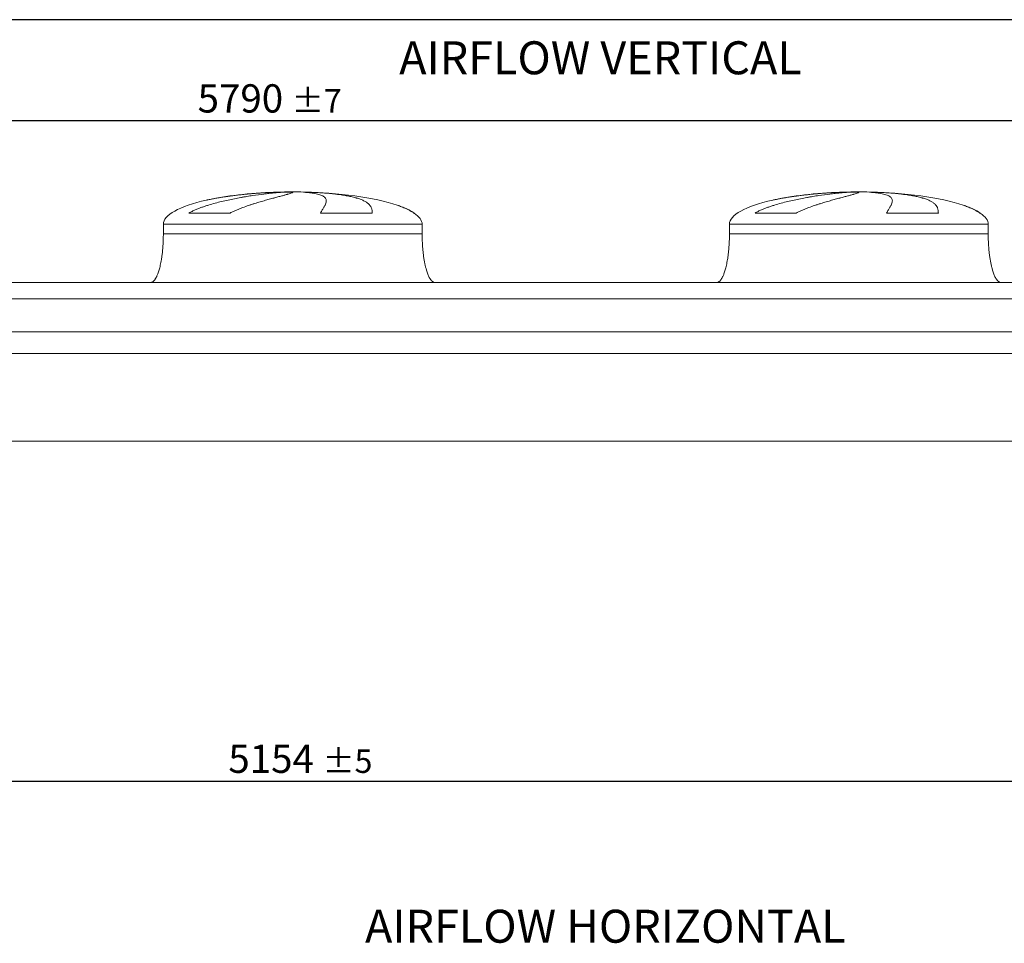
# Model space of a CAD drawing. Units: millimetres. Extents: x 161 to 11423, y 106 to 7993.
# Drawn here: x 4049 to 7093, y 5140 to 7993 of the extents above; entities that cross this region are included whole.
import ezdxf

# ---------------------------------------------------------------- set-up
doc = ezdxf.new("R2010")
doc.units = ezdxf.units.MM
doc.header["$LTSCALE"] = 55
doc.linetypes.add('SLD-Solid', pattern=[0])
doc.layers.add('GEOMETRY', color=7, linetype='SLD-Solid')
doc.layers.add('TITLE', color=7, linetype='SLD-Solid')
doc.styles.add('SLDTEXTSTYLE0', font='TXT', dxfattribs={"width": 0.605})
doc.dimstyles.new('SLDDIMSTYLE1', dxfattribs={"dimtxt": 84.754517, "dimasz": 66, "dimexe": 0, "dimexo": 0.0625, "dimgap": 21.188629, "dimtad": 1, "dimdec": 0, "dimrnd": 1e-09, "dimzin": 12, "dimdsep": 46, "dimtxsty": 'SLDTEXTSTYLE0', "dimsah": 1, "dimcen": 0.09, "dimadec": 0, "dimazin": 3, "dimtol": 1, "dimtp": 5, "dimtm": 5, "dimtfac": 1, "dimtdec": 0, "dimtofl": 0, "dimtmove": 0, "dimatfit": 3, "dimfxl": 1, "dimfrac": 2, "dimtolj": 1, "dimarcsym": 0})
doc.dimstyles.new('SLDDIMSTYLE2', dxfattribs={"dimtxt": 84.754517, "dimasz": 66, "dimexe": 0, "dimexo": 0.0625, "dimgap": 21.188629, "dimtad": 1, "dimdec": 0, "dimrnd": 1e-09, "dimzin": 12, "dimdsep": 46, "dimtxsty": 'SLDTEXTSTYLE0', "dimsah": 1, "dimcen": 0.09, "dimadec": 0, "dimazin": 3, "dimtol": 1, "dimtp": 7, "dimtm": 7, "dimtfac": 1, "dimtdec": 0, "dimtofl": 0, "dimtmove": 0, "dimatfit": 3, "dimfxl": 1, "dimfrac": 2, "dimtolj": 1, "dimarcsym": 0})

# ---------------------------------------------------------------- blocks, each defined once
blk = doc.blocks.new('_D_8')
at = {"layer": 'GEOMETRY'}
for p, q in [((2316.6, 6026.4), (2316.6, 5586.4)), ((7470.6, 6026.4), (7470.6, 5586.4)), ((2316.6, 5641.4), (7470.6, 5641.4))]:
    blk.add_line(p, q, dxfattribs=at)
for points in [[(2316.6, 5641.4), (2382.6, 5627.6), (2382.6, 5655.1)], [(7470.6, 5641.4), (7404.6, 5655.1), (7404.6, 5627.6)]]:
    blk.add_solid(points, dxfattribs=at)
at = {"layer": 'GEOMETRY', "attachment_point": 1, "style": 'SLDTEXTSTYLE0'}
for s, insert, char_height in [('5154', (4694.5, 5753.9), 87.31), ('±5', (4985.5, 5739.3), 72.76)]:
    blk.add_mtext(s, dxfattribs=dict(at, insert=insert, char_height=char_height))
blk = doc.blocks.new('_D_9')
at = {"layer": 'GEOMETRY'}
for p, q in [((1903.6, 7236.4), (1903.6, 7736.4)), ((7693.6, 7017.4), (7693.6, 7736.4)), ((7693.6, 7681.4), (1903.6, 7681.4))]:
    blk.add_line(p, q, dxfattribs=at)
for points in [[(1903.6, 7681.4), (1969.6, 7667.6), (1969.6, 7695.1)], [(7693.6, 7681.4), (7627.6, 7695.1), (7627.6, 7667.6)]]:
    blk.add_solid(points, dxfattribs=at)
at = {"layer": 'GEOMETRY', "attachment_point": 1, "style": 'SLDTEXTSTYLE0'}
for s, insert, char_height in [('5790', (4599.5, 7793.9), 87.31), ('±7', (4890.5, 7779.3), 72.76)]:
    blk.add_mtext(s, dxfattribs=dict(at, insert=insert, char_height=char_height))

msp = doc.modelspace()

# ---------------------------------------------------------------- linework, layer by layer
at = {"color": 8, "linetype": 'SLD-Solid', "lineweight": 15}
for p, q in [((4838.6, 7460.4), (4841.3, 7460.4)), ((4918.6, 7461.2), (4868.6, 7461.2)), ((6588.6, 7460.4), (6591.3, 7460.4)), ((6668.6, 7461.2), (6618.6, 7461.2)), ((5268.6, 7396.2), (5267.3, 7396.2)), ((7018.6, 7396.2), (7017.3, 7396.2)), ((4493.6, 7361.4), (5293.6, 7361.4)), ((6243.6, 7361.4), (7043.6, 7361.4))]:
    msp.add_line(p, q, dxfattribs=at)
at = {"color": 7, "linetype": 'SLD-Solid', "lineweight": 15}
for p, q in [((4862, 7460.4), (4893.6, 7460.4)), ((4926.7, 7460.4), (4945.9, 7460.4)), ((6612, 7460.4), (6643.6, 7460.4)), ((6676.7, 7460.4), (6695.9, 7460.4)), ((4700.2, 7396.2), (4572.8, 7396.2)), ((5139.4, 7396.2), (4979.2, 7396.2)), ((6450.2, 7396.2), (6322.8, 7396.2)), ((6889.4, 7396.2), (6729.2, 7396.2)), ((4493.6, 7361.4), (4493.6, 7331.4)), ((5293.6, 7331.4), (5293.6, 7361.4)), ((6243.6, 7361.4), (6243.6, 7331.4)), ((7043.6, 7331.4), (7043.6, 7361.4)), ((7543.6, 7181.4), (2243.6, 7181.4)), ((7543.6, 7130.9), (2243.6, 7130.9)), ((7543.6, 7029.4), (2243.6, 7029.4)), ((7543.6, 6962.4), (2243.6, 6962.4)), ((7543.6, 6691.4), (2243.6, 6691.4))]:
    msp.add_line(p, q, dxfattribs=at)
for centre, major_axis, start_param, end_param in [((4893.6, 7361.4), (-400, 0), 4.850326, 5.440606), ((4893.6, 7361.4), (-400, 0), 4.77493, 4.850326), ((4893.6, 7361.4), (-400, 0), 4.712389, 4.77493), ((4893.6, 7361.4), (400, 0), 1.508256, 1.570796), ((4893.6, 7361.4), (400, 0), 0.632639, 1.508256), ((6643.6, 7361.4), (-400, 0), 4.850326, 5.440606), ((6643.6, 7361.4), (-400, 0), 4.77493, 4.850326), ((6643.6, 7361.4), (-400, 0), 4.712389, 4.77493), ((6643.6, 7361.4), (400, 0), 1.508256, 1.570796), ((6643.6, 7361.4), (400, 0), 0.632639, 1.508256), ((4893.6, 7361.4), (-400, 0), 5.440606, 6.283185), ((6643.6, 7361.4), (-400, 0), 5.440606, 6.283185), ((4893.6, 7361.4), (400, 0), 0.355421, 0.632639), ((6643.6, 7361.4), (400, 0), 0.355421, 0.632639), ((4893.6, 7361.4), (400, 0), 0, 0.355421), ((6643.6, 7361.4), (400, 0), 0, 0.355421)]:
    msp.add_ellipse(centre, major_axis=major_axis, ratio=0.25, start_param=start_param, end_param=end_param, dxfattribs=at)
for points, knots in [([(4572.8, 7396.2), (4576, 7398), (4579.2, 7399.7), (4585.7, 7402.9), (4589, 7404.4), (4595.7, 7407.3), (4599, 7408.7), (4605.7, 7411.3), (4609.1, 7412.6), (4615.9, 7415), (4619.3, 7416.2), (4626.1, 7418.5), (4629.5, 7419.6), (4639.8, 7422.7), (4646.7, 7424.7), (4660.3, 7428.4), (4667, 7430.1), (4680.4, 7433.4), (4687.1, 7434.9), (4707, 7439.2), (4720, 7441.8), (4734.4, 7444.4), (4736, 7444.7), (4739.2, 7445.3), (4740.8, 7445.5), (4745.5, 7446.4), (4748.6, 7446.9), (4757.9, 7448.4), (4764, 7449.4), (4781.7, 7452), (4793.1, 7453.6), (4809.4, 7455.6), (4814.7, 7456.2), (4822.5, 7457.1), (4825, 7457.3), (4830, 7457.8), (4832.5, 7458.1), (4844.7, 7459.2), (4853.7, 7459.9), (4862, 7460.4)], [0, 0, 0, 0, 0.03125, 0.03125, 0.0625, 0.0625, 0.09375, 0.09375, 0.125, 0.125, 0.15625, 0.15625, 0.1875, 0.1875, 0.25, 0.25, 0.3125, 0.3125, 0.375, 0.375, 0.5, 0.5, 0.515625, 0.515625, 0.53125, 0.53125, 0.5625, 0.5625, 0.625, 0.625, 0.75, 0.75, 0.8125, 0.8125, 0.84375, 0.84375, 0.875, 0.875, 1, 1, 1, 1]), ([(4893.6, 7460.4), (4893.6, 7460.2), (4893.3, 7459.9), (4892.1, 7459.1), (4891.2, 7458.7), (4888.8, 7457.7), (4887.3, 7457.2), (4883.8, 7456), (4881.7, 7455.4), (4878.8, 7454.5), (4878.2, 7454.3), (4876.9, 7454), (4876.3, 7453.8), (4874.3, 7453.2), (4872.9, 7452.8), (4868.5, 7451.6), (4865.4, 7450.7), (4858.5, 7448.9), (4854.9, 7447.9), (4847, 7445.8), (4842.9, 7444.6), (4837.3, 7443.1), (4836.2, 7442.8), (4833.9, 7442.2), (4832.8, 7441.9), (4829.3, 7441), (4826.9, 7440.3), (4819.6, 7438.3), (4814.6, 7436.9), (4804.1, 7434), (4798.7, 7432.4), (4787.5, 7429.1), (4781.8, 7427.4), (4772.8, 7424.6), (4769.8, 7423.7), (4763.7, 7421.7), (4760.6, 7420.7), (4751.3, 7417.6), (4745.1, 7415.4), (4735.5, 7411.9), (4732.4, 7410.6), (4726, 7408.1), (4722.7, 7406.8), (4716.3, 7404), (4713.1, 7402.6), (4706.6, 7399.5), (4703.4, 7397.9), (4700.2, 7396.2)], [0, 0, 0, 0, 0.0625, 0.0625, 0.125, 0.125, 0.1875, 0.1875, 0.25, 0.25, 0.265625, 0.265625, 0.28125, 0.28125, 0.3125, 0.3125, 0.375, 0.375, 0.4375, 0.4375, 0.5, 0.5, 0.515625, 0.515625, 0.53125, 0.53125, 0.5625, 0.5625, 0.625, 0.625, 0.6875, 0.6875, 0.75, 0.75, 0.78125, 0.78125, 0.8125, 0.8125, 0.875, 0.875, 0.90625, 0.90625, 0.9375, 0.9375, 0.96875, 0.96875, 1, 1, 1, 1]), ([(4979.2, 7396.2), (4980.2, 7398), (4981.2, 7399.7), (4983.1, 7402.9), (4984, 7404.4), (4985.8, 7407.3), (4986.6, 7408.7), (4988.2, 7411.3), (4988.9, 7412.6), (4990.3, 7415), (4991, 7416.2), (4992.2, 7418.5), (4992.8, 7419.6), (4994.3, 7422.7), (4995.1, 7424.7), (4996.4, 7428.4), (4996.8, 7430.1), (4997.2, 7433.4), (4997.2, 7434.9), (4996.6, 7439.2), (4995.3, 7441.8), (4992.8, 7444.4), (4992.5, 7444.7), (4991.9, 7445.3), (4991.6, 7445.5), (4990.6, 7446.4), (4989.9, 7446.9), (4987.6, 7448.4), (4985.9, 7449.4), (4980.1, 7452), (4975.4, 7453.6), (4967.1, 7455.6), (4964.1, 7456.2), (4959.3, 7457.1), (4957.6, 7457.3), (4954.2, 7457.8), (4952.4, 7458.1), (4943.4, 7459.2), (4935.4, 7459.9), (4926.7, 7460.4)], [0, 0, 0, 0, 0.03125, 0.03125, 0.0625, 0.0625, 0.09375, 0.09375, 0.125, 0.125, 0.15625, 0.15625, 0.1875, 0.1875, 0.25, 0.25, 0.3125, 0.3125, 0.375, 0.375, 0.5, 0.5, 0.515625, 0.515625, 0.53125, 0.53125, 0.5625, 0.5625, 0.625, 0.625, 0.75, 0.75, 0.8125, 0.8125, 0.84375, 0.84375, 0.875, 0.875, 1, 1, 1, 1]), ([(4945.9, 7460.4), (4953.1, 7460.2), (4960.1, 7459.9), (4973.9, 7459.1), (4980.7, 7458.7), (4993.9, 7457.7), (5000.4, 7457.2), (5013, 7456), (5019.2, 7455.4), (5026.8, 7454.5), (5028.3, 7454.3), (5031.3, 7454), (5032.8, 7453.8), (5037.2, 7453.2), (5040, 7452.8), (5048.5, 7451.6), (5053.9, 7450.7), (5064.2, 7448.9), (5069.2, 7447.9), (5078.7, 7445.8), (5083.2, 7444.6), (5088.6, 7443.1), (5089.7, 7442.8), (5091.8, 7442.2), (5092.8, 7441.9), (5095.9, 7441), (5097.8, 7440.3), (5103.5, 7438.3), (5107, 7436.9), (5113.5, 7434), (5116.5, 7432.4), (5121.9, 7429.1), (5124.4, 7427.4), (5127.6, 7424.6), (5128.6, 7423.7), (5130.6, 7421.7), (5131.4, 7420.7), (5133.9, 7417.6), (5135.2, 7415.4), (5136.8, 7411.9), (5137.2, 7410.6), (5138, 7408.1), (5138.3, 7406.8), (5138.9, 7404), (5139, 7402.6), (5139.3, 7399.5), (5139.4, 7397.9), (5139.4, 7396.2)], [0, 0, 0, 0, 0.0625, 0.0625, 0.125, 0.125, 0.1875, 0.1875, 0.25, 0.25, 0.265625, 0.265625, 0.28125, 0.28125, 0.3125, 0.3125, 0.375, 0.375, 0.4375, 0.4375, 0.5, 0.5, 0.515625, 0.515625, 0.53125, 0.53125, 0.5625, 0.5625, 0.625, 0.625, 0.6875, 0.6875, 0.75, 0.75, 0.78125, 0.78125, 0.8125, 0.8125, 0.875, 0.875, 0.90625, 0.90625, 0.9375, 0.9375, 0.96875, 0.96875, 1, 1, 1, 1]), ([(6322.8, 7396.2), (6326, 7398), (6329.2, 7399.7), (6335.7, 7402.9), (6339, 7404.4), (6345.7, 7407.3), (6349, 7408.7), (6355.7, 7411.3), (6359.1, 7412.6), (6365.9, 7415), (6369.3, 7416.2), (6376.1, 7418.5), (6379.5, 7419.6), (6389.8, 7422.7), (6396.7, 7424.7), (6410.3, 7428.4), (6417, 7430.1), (6430.4, 7433.4), (6437.1, 7434.9), (6457, 7439.2), (6470, 7441.8), (6484.4, 7444.4), (6486, 7444.7), (6489.2, 7445.3), (6490.8, 7445.5), (6495.5, 7446.4), (6498.6, 7446.9), (6507.9, 7448.4), (6514, 7449.4), (6531.7, 7452), (6543.1, 7453.6), (6559.4, 7455.6), (6564.7, 7456.2), (6572.5, 7457.1), (6575, 7457.3), (6580, 7457.8), (6582.5, 7458.1), (6594.7, 7459.2), (6603.7, 7459.9), (6612, 7460.4)], [0, 0, 0, 0, 0.03125, 0.03125, 0.0625, 0.0625, 0.09375, 0.09375, 0.125, 0.125, 0.15625, 0.15625, 0.1875, 0.1875, 0.25, 0.25, 0.3125, 0.3125, 0.375, 0.375, 0.5, 0.5, 0.515625, 0.515625, 0.53125, 0.53125, 0.5625, 0.5625, 0.625, 0.625, 0.75, 0.75, 0.8125, 0.8125, 0.84375, 0.84375, 0.875, 0.875, 1, 1, 1, 1]), ([(6643.6, 7460.4), (6643.6, 7460.2), (6643.3, 7459.9), (6642.1, 7459.1), (6641.2, 7458.7), (6638.8, 7457.7), (6637.3, 7457.2), (6633.8, 7456), (6631.7, 7455.4), (6628.8, 7454.5), (6628.2, 7454.3), (6626.9, 7454), (6626.3, 7453.8), (6624.3, 7453.2), (6622.9, 7452.8), (6618.5, 7451.6), (6615.4, 7450.7), (6608.5, 7448.9), (6604.9, 7447.9), (6597, 7445.8), (6592.9, 7444.6), (6587.3, 7443.1), (6586.2, 7442.8), (6583.9, 7442.2), (6582.8, 7441.9), (6579.3, 7441), (6576.9, 7440.3), (6569.6, 7438.3), (6564.6, 7436.9), (6554.1, 7434), (6548.7, 7432.4), (6537.5, 7429.1), (6531.8, 7427.4), (6522.8, 7424.6), (6519.8, 7423.7), (6513.7, 7421.7), (6510.6, 7420.7), (6501.3, 7417.6), (6495.1, 7415.4), (6485.5, 7411.9), (6482.4, 7410.6), (6476, 7408.1), (6472.7, 7406.8), (6466.3, 7404), (6463.1, 7402.6), (6456.6, 7399.5), (6453.4, 7397.9), (6450.2, 7396.2)], [0, 0, 0, 0, 0.0625, 0.0625, 0.125, 0.125, 0.1875, 0.1875, 0.25, 0.25, 0.265625, 0.265625, 0.28125, 0.28125, 0.3125, 0.3125, 0.375, 0.375, 0.4375, 0.4375, 0.5, 0.5, 0.515625, 0.515625, 0.53125, 0.53125, 0.5625, 0.5625, 0.625, 0.625, 0.6875, 0.6875, 0.75, 0.75, 0.78125, 0.78125, 0.8125, 0.8125, 0.875, 0.875, 0.90625, 0.90625, 0.9375, 0.9375, 0.96875, 0.96875, 1, 1, 1, 1]), ([(6729.2, 7396.2), (6730.2, 7398), (6731.2, 7399.7), (6733.1, 7402.9), (6734, 7404.4), (6735.8, 7407.3), (6736.6, 7408.7), (6738.2, 7411.3), (6738.9, 7412.6), (6740.3, 7415), (6741, 7416.2), (6742.2, 7418.5), (6742.8, 7419.6), (6744.3, 7422.7), (6745.1, 7424.7), (6746.4, 7428.4), (6746.8, 7430.1), (6747.2, 7433.4), (6747.2, 7434.9), (6746.6, 7439.2), (6745.3, 7441.8), (6742.8, 7444.4), (6742.5, 7444.7), (6741.9, 7445.3), (6741.6, 7445.5), (6740.6, 7446.4), (6739.9, 7446.9), (6737.6, 7448.4), (6735.9, 7449.4), (6730.1, 7452), (6725.4, 7453.6), (6717.1, 7455.6), (6714.1, 7456.2), (6709.3, 7457.1), (6707.6, 7457.3), (6704.2, 7457.8), (6702.4, 7458.1), (6693.4, 7459.2), (6685.4, 7459.9), (6676.7, 7460.4)], [0, 0, 0, 0, 0.03125, 0.03125, 0.0625, 0.0625, 0.09375, 0.09375, 0.125, 0.125, 0.15625, 0.15625, 0.1875, 0.1875, 0.25, 0.25, 0.3125, 0.3125, 0.375, 0.375, 0.5, 0.5, 0.515625, 0.515625, 0.53125, 0.53125, 0.5625, 0.5625, 0.625, 0.625, 0.75, 0.75, 0.8125, 0.8125, 0.84375, 0.84375, 0.875, 0.875, 1, 1, 1, 1]), ([(6695.9, 7460.4), (6703.1, 7460.2), (6710.1, 7459.9), (6723.9, 7459.1), (6730.7, 7458.7), (6743.9, 7457.7), (6750.4, 7457.2), (6763, 7456), (6769.2, 7455.4), (6776.8, 7454.5), (6778.3, 7454.3), (6781.3, 7454), (6782.8, 7453.8), (6787.2, 7453.2), (6790, 7452.8), (6798.5, 7451.6), (6803.9, 7450.7), (6814.2, 7448.9), (6819.2, 7447.9), (6828.7, 7445.8), (6833.2, 7444.6), (6838.6, 7443.1), (6839.7, 7442.8), (6841.8, 7442.2), (6842.8, 7441.9), (6845.9, 7441), (6847.8, 7440.3), (6853.5, 7438.3), (6857, 7436.9), (6863.5, 7434), (6866.5, 7432.4), (6871.9, 7429.1), (6874.4, 7427.4), (6877.6, 7424.6), (6878.6, 7423.7), (6880.6, 7421.7), (6881.4, 7420.7), (6883.9, 7417.6), (6885.2, 7415.4), (6886.8, 7411.9), (6887.2, 7410.6), (6888, 7408.1), (6888.3, 7406.8), (6888.9, 7404), (6889, 7402.6), (6889.3, 7399.5), (6889.4, 7397.9), (6889.4, 7396.2)], [0, 0, 0, 0, 0.0625, 0.0625, 0.125, 0.125, 0.1875, 0.1875, 0.25, 0.25, 0.265625, 0.265625, 0.28125, 0.28125, 0.3125, 0.3125, 0.375, 0.375, 0.4375, 0.4375, 0.5, 0.5, 0.515625, 0.515625, 0.53125, 0.53125, 0.5625, 0.5625, 0.625, 0.625, 0.6875, 0.6875, 0.75, 0.75, 0.78125, 0.78125, 0.8125, 0.8125, 0.875, 0.875, 0.90625, 0.90625, 0.9375, 0.9375, 0.96875, 0.96875, 1, 1, 1, 1]), ([(4493.6, 7331.4), (4493.5, 7326.6), (4493.5, 7317), (4492.9, 7302.9), (4492, 7289.3), (4490.9, 7276.4), (4489.4, 7264.3), (4487.8, 7253.4), (4486.1, 7243.6), (4484.3, 7235), (4482.4, 7227.4), (4480.6, 7220.6), (4478.7, 7214.5), (4476.8, 7209.1), (4474.9, 7204.3), (4473.1, 7200.4), (4471.5, 7197.2), (4470.1, 7194.7), (4468.6, 7192.3), (4466.9, 7189.8), (4464.8, 7187.3), (4462.3, 7184.9), (4459.8, 7183.1), (4456.8, 7181.7), (4454.7, 7181.5), (4453.6, 7181.4)], [0, 0, 0, 0, 0.089181, 0.1767145, 0.2612701, 0.3416808, 0.4170011, 0.4865403, 0.5464247, 0.6006353, 0.6491941, 0.6922677, 0.7301335, 0.7672923, 0.7987735, 0.8251922, 0.8471503, 0.8652084, 0.8790756, 0.8981233, 0.9214798, 0.9406175, 0.9602648, 0.9799795, 1, 1, 1, 1]), ([(5333.6, 7181.4), (5333, 7181.4), (5331.8, 7181.5), (5329.7, 7182), (5327.4, 7183.1), (5325.3, 7184.6), (5323.9, 7185.8), (5322.9, 7186.8), (5322.2, 7187.6), (5321.5, 7188.4), (5320.4, 7189.7), (5319, 7191.6), (5317.3, 7194.3), (5315.4, 7197.7), (5313.3, 7202), (5311.1, 7207.2), (5308.8, 7213.3), (5306.6, 7220.5), (5304.3, 7228.9), (5302.1, 7238.5), (5300, 7249.4), (5298.1, 7261.4), (5296.5, 7274.1), (5295.3, 7287.6), (5294.3, 7301.8), (5293.7, 7316.4), (5293.6, 7326.4), (5293.6, 7331.4)], [0, 0, 0, 0, 0.011108, 0.021591, 0.040794, 0.05706, 0.0691, 0.075937, 0.081821, 0.088757, 0.096849, 0.112504, 0.132012, 0.156058, 0.185415, 0.220912, 0.260324, 0.306455, 0.359838, 0.420836, 0.489567, 0.565835, 0.644158, 0.727916, 0.816046, 0.907235, 1, 1, 1, 1]), ([(6243.6, 7331.4), (6243.5, 7326.6), (6243.5, 7317), (6242.9, 7302.9), (6242, 7289.3), (6240.9, 7276.4), (6239.4, 7264.3), (6237.8, 7253.4), (6236.1, 7243.6), (6234.3, 7235), (6232.4, 7227.4), (6230.6, 7220.6), (6228.7, 7214.5), (6226.8, 7209.1), (6224.9, 7204.3), (6223.1, 7200.4), (6221.5, 7197.2), (6220.1, 7194.7), (6218.6, 7192.3), (6216.9, 7189.8), (6214.8, 7187.3), (6212.3, 7184.9), (6209.8, 7183.1), (6206.8, 7181.7), (6204.7, 7181.5), (6203.6, 7181.4)], [0, 0, 0, 0, 0.089181, 0.176714, 0.26127, 0.341681, 0.417001, 0.48654, 0.546425, 0.600635, 0.649194, 0.692268, 0.730133, 0.767292, 0.798774, 0.825192, 0.84715, 0.865208, 0.879076, 0.898123, 0.92148, 0.940618, 0.960265, 0.979979, 1, 1, 1, 1]), ([(7083.6, 7181.4), (7083, 7181.4), (7081.8, 7181.5), (7079.7, 7182), (7077.4, 7183.1), (7075.3, 7184.6), (7073.9, 7185.8), (7072.9, 7186.8), (7072.2, 7187.6), (7071.5, 7188.4), (7070.4, 7189.7), (7069, 7191.6), (7067.3, 7194.3), (7065.4, 7197.7), (7063.3, 7202), (7061.1, 7207.2), (7058.8, 7213.3), (7056.6, 7220.5), (7054.3, 7228.9), (7052.1, 7238.5), (7050, 7249.4), (7048.1, 7261.4), (7046.5, 7274.1), (7045.3, 7287.6), (7044.3, 7301.8), (7043.7, 7316.4), (7043.6, 7326.4), (7043.6, 7331.4)], [0, 0, 0, 0, 0.011108, 0.021591, 0.040794, 0.05706, 0.0691, 0.075937, 0.081821, 0.088757, 0.096849, 0.112504, 0.132012, 0.156058, 0.185415, 0.220912, 0.260324, 0.306455, 0.359838, 0.420836, 0.489567, 0.565835, 0.644158, 0.727916, 0.816046, 0.907235, 1, 1, 1, 1])]:
    msp.add_open_spline(points, degree=3, knots=knots, dxfattribs=at)
at = {"color": 8, "linetype": 'SLD-Solid', "lineweight": 15}
for points, knots in [([(4841.3, 7460.4), (4836.4, 7460.2), (4826.6, 7459.9), (4811.7, 7459.1), (4796.6, 7458.2), (4781.1, 7457.1), (4765.4, 7455.8), (4749.9, 7454.4), (4734.5, 7452.9), (4719.4, 7451.1), (4704.2, 7449.2), (4689.1, 7447.2), (4674, 7444.9), (4659.3, 7442.4), (4645.1, 7439.7), (4634.5, 7437.6), (4628.7, 7436.3), (4627.5, 7436)], [0, 0, 0, 0, 0.069032, 0.138117, 0.207149, 0.278182, 0.349274, 0.420308, 0.489335, 0.558416, 0.627444, 0.698441, 0.769495, 0.840493, 0.910151, 0.979862, 1, 1, 1, 1]), ([(6591.3, 7460.4), (6586.4, 7460.2), (6576.6, 7459.9), (6561.7, 7459.1), (6546.6, 7458.2), (6531.1, 7457.1), (6515.4, 7455.8), (6499.9, 7454.4), (6484.5, 7452.9), (6469.4, 7451.1), (6454.2, 7449.2), (6439.1, 7447.2), (6424, 7444.9), (6409.3, 7442.4), (6395.1, 7439.7), (6384.5, 7437.6), (6378.7, 7436.3), (6377.5, 7436)], [0, 0, 0, 0, 0.069032, 0.138117, 0.207149, 0.278182, 0.349274, 0.420308, 0.489335, 0.558416, 0.627444, 0.698441, 0.769495, 0.840493, 0.910151, 0.979862, 1, 1, 1, 1]), ([(5267.3, 7396.2), (5264.7, 7397.9), (5259.7, 7401.3), (5251.7, 7405.7), (5241.9, 7410.5), (5230.2, 7415.4), (5221.1, 7418.9), (5216.2, 7420.5), (5216.1, 7420.5)], [0, 0, 0, 0, 0.163688, 0.327556, 0.49135, 0.741924, 0.992525, 1, 1, 1, 1]), ([(7017.3, 7396.2), (7014.7, 7397.9), (7009.7, 7401.3), (7001.7, 7405.7), (6991.9, 7410.5), (6980.2, 7415.4), (6971.1, 7418.9), (6966.2, 7420.5), (6966.1, 7420.5)], [0, 0, 0, 0, 0.163688, 0.327556, 0.49135, 0.741924, 0.992525, 1, 1, 1, 1]), ([(4493.6, 7331.4), (4493.6, 7331.4), (4494.2, 7331.4), (4496.8, 7331.4), (4498.7, 7331.4), (4503.8, 7331.4), (4507, 7331.4), (4514.6, 7331.4), (4519, 7331.4), (4529, 7331.4), (4534.6, 7331.4), (4547, 7331.4), (4553.7, 7331.4), (4568.3, 7331.4), (4576.1, 7331.4), (4592.7, 7331.4), (4601.5, 7331.4), (4620, 7331.4), (4629.7, 7331.4), (4649.9, 7331.4), (4660.5, 7331.4), (4682.2, 7331.4), (4693.5, 7331.4), (4716.6, 7331.4), (4728.4, 7331.4), (4752.6, 7331.4), (4764.9, 7331.4), (4790, 7331.4), (4802.7, 7331.4), (4828.4, 7331.4), (4841.3, 7331.4), (4867.4, 7331.4), (4880.5, 7331.4), (4906.7, 7331.4), (4919.8, 7331.4), (4945.8, 7331.4), (4958.8, 7331.4), (4984.5, 7331.4), (4997.2, 7331.4), (5022.2, 7331.4), (5034.6, 7331.4), (5058.7, 7331.4), (5070.6, 7331.4), (5093.7, 7331.4), (5104.9, 7331.4), (5126.7, 7331.4), (5137.2, 7331.4), (5157.5, 7331.4), (5167.2, 7331.4), (5185.7, 7331.4), (5194.5, 7331.4), (5211.1, 7331.4), (5218.9, 7331.4), (5233.4, 7331.4), (5240.2, 7331.4), (5252.5, 7331.4), (5258.1, 7331.4), (5268.1, 7331.4), (5272.6, 7331.4), (5280.2, 7331.4), (5283.3, 7331.4), (5288.4, 7331.4), (5290.4, 7331.4), (5292.9, 7331.4), (5293.6, 7331.4), (5293.6, 7331.4)], [0, 0, 0, 0, 0.03125, 0.03125, 0.0625, 0.0625, 0.09375, 0.09375, 0.125, 0.125, 0.15625, 0.15625, 0.1875, 0.1875, 0.21875, 0.21875, 0.25, 0.25, 0.28125, 0.28125, 0.3125, 0.3125, 0.34375, 0.34375, 0.375, 0.375, 0.40625, 0.40625, 0.4375, 0.4375, 0.46875, 0.46875, 0.5, 0.5, 0.53125, 0.53125, 0.5625, 0.5625, 0.59375, 0.59375, 0.625, 0.625, 0.65625, 0.65625, 0.6875, 0.6875, 0.71875, 0.71875, 0.75, 0.75, 0.78125, 0.78125, 0.8125, 0.8125, 0.84375, 0.84375, 0.875, 0.875, 0.90625, 0.90625, 0.9375, 0.9375, 0.96875, 0.96875, 1, 1, 1, 1]), ([(6243.6, 7331.4), (6243.6, 7331.4), (6244.2, 7331.4), (6246.8, 7331.4), (6248.7, 7331.4), (6253.8, 7331.4), (6257, 7331.4), (6264.6, 7331.4), (6269, 7331.4), (6279, 7331.4), (6284.6, 7331.4), (6297, 7331.4), (6303.7, 7331.4), (6318.3, 7331.4), (6326.1, 7331.4), (6342.7, 7331.4), (6351.5, 7331.4), (6370, 7331.4), (6379.7, 7331.4), (6399.9, 7331.4), (6410.5, 7331.4), (6432.2, 7331.4), (6443.5, 7331.4), (6466.6, 7331.4), (6478.4, 7331.4), (6502.6, 7331.4), (6514.9, 7331.4), (6540, 7331.4), (6552.7, 7331.4), (6578.4, 7331.4), (6591.3, 7331.4), (6617.4, 7331.4), (6630.5, 7331.4), (6656.7, 7331.4), (6669.8, 7331.4), (6695.8, 7331.4), (6708.8, 7331.4), (6734.5, 7331.4), (6747.2, 7331.4), (6772.2, 7331.4), (6784.6, 7331.4), (6808.7, 7331.4), (6820.6, 7331.4), (6843.7, 7331.4), (6854.9, 7331.4), (6876.7, 7331.4), (6887.2, 7331.4), (6907.5, 7331.4), (6917.2, 7331.4), (6935.7, 7331.4), (6944.5, 7331.4), (6961.1, 7331.4), (6968.9, 7331.4), (6983.4, 7331.4), (6990.2, 7331.4), (7002.5, 7331.4), (7008.1, 7331.4), (7018.1, 7331.4), (7022.6, 7331.4), (7030.2, 7331.4), (7033.3, 7331.4), (7038.4, 7331.4), (7040.4, 7331.4), (7042.9, 7331.4), (7043.6, 7331.4), (7043.6, 7331.4)], [0, 0, 0, 0, 0.03125, 0.03125, 0.0625, 0.0625, 0.09375, 0.09375, 0.125, 0.125, 0.15625, 0.15625, 0.1875, 0.1875, 0.21875, 0.21875, 0.25, 0.25, 0.28125, 0.28125, 0.3125, 0.3125, 0.34375, 0.34375, 0.375, 0.375, 0.40625, 0.40625, 0.4375, 0.4375, 0.46875, 0.46875, 0.5, 0.5, 0.53125, 0.53125, 0.5625, 0.5625, 0.59375, 0.59375, 0.625, 0.625, 0.65625, 0.65625, 0.6875, 0.6875, 0.71875, 0.71875, 0.75, 0.75, 0.78125, 0.78125, 0.8125, 0.8125, 0.84375, 0.84375, 0.875, 0.875, 0.90625, 0.90625, 0.9375, 0.9375, 0.96875, 0.96875, 1, 1, 1, 1])]:
    msp.add_open_spline(points, degree=3, knots=knots, dxfattribs=at)
at = {"layer": 'TITLE', "color": 7, "linetype": 'SLD-Solid'}
msp.add_line((11423.3, 7993.4), (161.1, 7993.4), dxfattribs=at)

# ---------------------------------------------------------------- texts
at = {"layer": 'GEOMETRY', "char_height": 101.865, "attachment_point": 1, "style": 'SLDTEXTSTYLE0'}
for s, insert in [('AIRFLOW VERTICAL', (5222.6, 7926.7)), ('AIRFLOW HORIZONTAL', (5117, 5243.8))]:
    msp.add_mtext(s, dxfattribs=dict(at, insert=insert))

# ---------------------------------------------------------------- dimensions: what is measured, and where the dimension line sits
at = {"layer": 'GEOMETRY'}
for base, p1, p2, dimstyle, picture, middle in [((1903.6, 7681.4), (7693.6, 6962.4), (1903.6, 7181.4), 'SLDDIMSTYLE2', '_D_9', (4798.6, 7681.4)), ((7470.6, 5641.4), (2316.6, 6081.4), (7470.6, 6081.4), 'SLDDIMSTYLE1', '_D_8', (4893.6, 5641.4))]:
    dim = msp.add_linear_dim(base=base, p1=p1, p2=p2, dimstyle=dimstyle, dxfattribs=at)
    dim.commit()
    dim.dimension.update_dxf_attribs({"geometry": picture, "text_midpoint": middle, "dimtype": 160})

doc.saveas('drawing.dxf')
